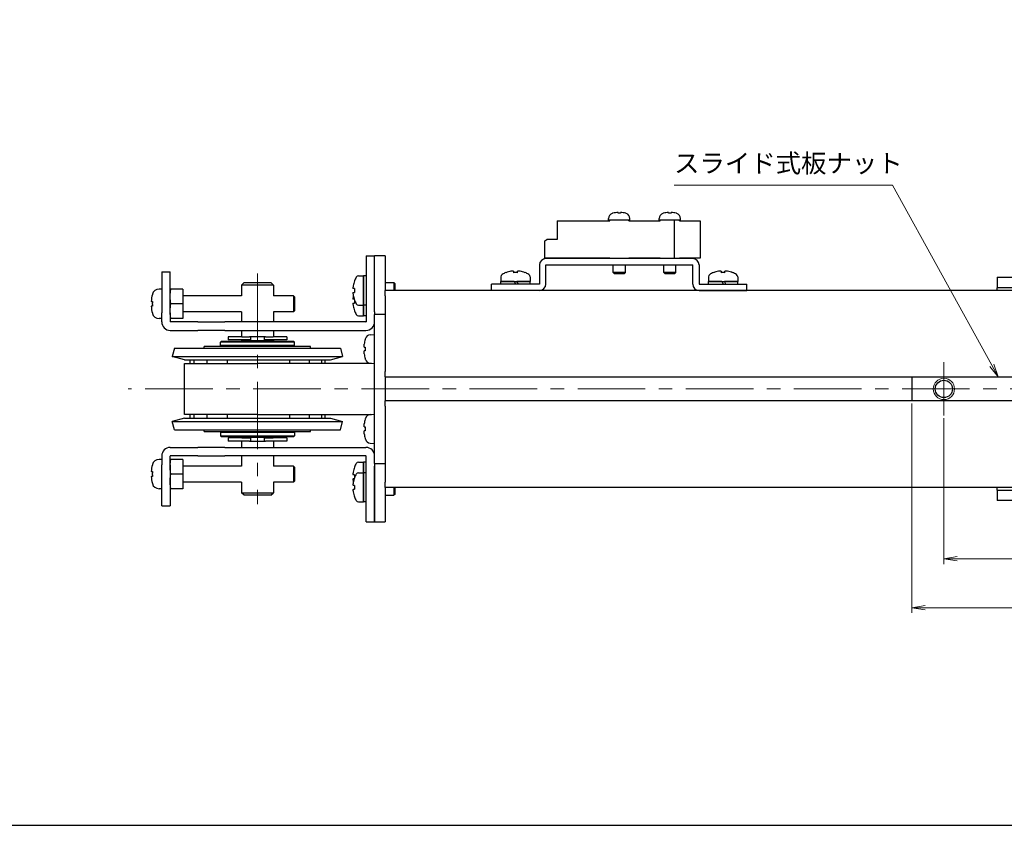
# Model space of a CAD drawing. Units: millimetres. Extents: x 0 to 800, y 0 to 500.
# Drawn here: x 167 to 352, y 0 to 151 of the extents above; entities that cross this region are included whole.
import ezdxf

# ---------------------------------------------------------------- set-up
doc = ezdxf.new("R2010")
doc.units = ezdxf.units.MM
doc.linetypes.add('AM_ISO08W050x2', pattern=[9, 6, -0.75, 1.5, -0.75])
doc.linetypes.add('CENTERX2', pattern=[20.32, 12.7, -2.54, 2.54, -2.54])
doc.layers.add('AM_5', color=92, linetype='Continuous', lineweight=13)
doc.layers.add('AM_7', color=142, linetype='AM_ISO08W050x2', lineweight=13)
doc.layers.add('AM_VIEWS', color=1, linetype='Continuous', lineweight=25, plot=False)
doc.styles.get("Standard").update_dxf_attribs({"font": 'TAHOMA.TTF'})
doc.dimstyles.new('AM_JIS$0', dxfattribs={"dimtxt": 3.5, "dimasz": 2.5, "dimexe": 1, "dimexo": 0.5, "dimgap": 0.8, "dimtad": 3, "dimdec": 3, "dimdsep": 46, "dimtxsty": 'STANDARD', "dimblk": 'OPEN', "dimcen": 0, "dimclrd": 256, "dimclre": 256, "dimclrt": 140, "dimadec": 0, "dimazin": 2, "dimtp": 0.1, "dimtm": 0.1, "dimtfac": 0.55, "dimtdec": 3, "dimtmove": 0, "dimatfit": 3, "dimldrblk": 'OPEN', "dimfxl": 1, "dimlwd": -1, "dimlwe": -1, "dimarcsym": 0})

# ---------------------------------------------------------------- blocks, each defined once
blk = doc.blocks.new('*S170166')
at = {"layer": 'AM_5', "color": 92, "linetype": 'Continuous'}
for p, q in [((290.02, 120.31), (331.08, 120.31)), ((331.08, 120.31), (349.73, 86.47)), ((349.37, 86.26), (350.94, 84.28)), ((349.73, 86.47), (350.94, 84.28)), ((350.94, 84.28), (350.1, 86.67))]:
    blk.add_line(p, q, dxfattribs=at)
at = {"layer": 'AM_5', "color": 140, "insert": (290.02, 121.61), "char_height": 3.5, "attachment_point": 7}
blk.add_mtext('スライド式板ナット', dxfattribs=at)
blk = doc.blocks.new('_Open')
at = {"color": 0, "linetype": 'ByBlock', "lineweight": -2}
for p, q in [((-1, 0.167), (0, 0)), ((-1, -0.167), (0, 0)), ((0, 0), (-1, 0))]:
    blk.add_line(p, q, dxfattribs=at)
blk = doc.blocks.new('*D161')
at = {"layer": 'AM_5', "linetype": 'ByBlock'}
for p, q in [((340.73, 76.53), (340.73, 49.1)), ((390.73, 76.53), (390.73, 49.1)), ((388.23, 50.1), (343.23, 50.1))]:
    blk.add_line(p, q, dxfattribs=at)
at = {"layer": 'Defpoints', "color": 0}
for p in [(340.73, 77.03), (390.73, 77.03), (340.73, 50.1)]:
    blk.add_point(p, dxfattribs=at)
at = {"layer": 'AM_5', "xscale": 2.5, "yscale": 2.5, "zscale": 2.5, "rotation": 180}
blk.add_blockref('_Open', (340.73, 50.1), dxfattribs=at)
at = {"layer": 'AM_5', "xscale": 2.5, "yscale": 2.5, "zscale": 2.5}
blk.add_blockref('_Open', (390.73, 50.1), dxfattribs=at)
at = {"layer": 'AM_5', "color": 140, "insert": (365.73, 52.72), "char_height": 3.5, "attachment_point": 5}
blk.add_mtext('50', dxfattribs=at)
blk = doc.blocks.new('*D163')
at = {"layer": 'AM_5', "linetype": 'ByBlock'}
for p, q in [((334.73, 79.28), (334.73, 39.91)), ((446.73, 79.28), (446.73, 39.91)), ((337.23, 40.91), (444.23, 40.91))]:
    blk.add_line(p, q, dxfattribs=at)
at = {"layer": 'Defpoints', "color": 0}
for p in [(334.73, 79.78), (446.73, 79.78), (446.73, 40.91)]:
    blk.add_point(p, dxfattribs=at)
at = {"layer": 'AM_5', "xscale": 2.5, "yscale": 2.5, "zscale": 2.5, "rotation": 180}
blk.add_blockref('_Open', (334.73, 40.91), dxfattribs=at)
at = {"layer": 'AM_5', "xscale": 2.5, "yscale": 2.5, "zscale": 2.5}
blk.add_blockref('_Open', (446.73, 40.91), dxfattribs=at)
at = {"layer": 'AM_5', "color": 140, "insert": (390.73, 43.49), "char_height": 3.5, "attachment_point": 5}
blk.add_mtext('112', dxfattribs=at)

msp = doc.modelspace()

# ---------------------------------------------------------------- linework, layer by layer
at = {"lineweight": 30}
for p, q in [((278.5305, 115.046), (278.5305, 115.0531)), ((279.4905, 115.046), (279.4905, 115.2124)), ((279.9705, 115.2124), (279.9705, 115.046)), ((280.9305, 115.0531), (280.9305, 115.046)), ((288.0305, 115.046), (288.0305, 115.0531)), ((288.9905, 115.046), (288.9905, 115.2124)), ((289.4705, 115.2124), (289.4705, 115.046)), ((290.4305, 115.0531), (290.4305, 115.046)), ((268.0305, 113.626), (277.9305, 113.626)), ((268.0305, 113.626), (268.0305, 110.126)), ((277.7305, 113.726), (277.7305, 114.0683)), ((277.9305, 113.726), (277.7305, 113.726)), ((277.9305, 113.626), (277.9305, 113.726)), ((281.5305, 113.726), (277.9305, 113.726)), ((281.5305, 113.626), (281.5305, 113.726)), ((281.7305, 113.726), (281.5305, 113.726)), ((281.5305, 113.626), (287.4305, 113.626)), ((281.7305, 113.726), (281.7305, 114.0683)), ((287.2305, 113.726), (287.2305, 114.0683)), ((287.4305, 113.726), (287.2305, 113.726)), ((287.4305, 113.626), (287.4305, 113.726)), ((290.1305, 113.726), (287.4305, 113.726)), ((290.1305, 106.526), (290.1305, 113.726)), ((291.0305, 113.726), (290.1305, 113.726)), ((291.0305, 113.626), (291.0305, 113.726)), ((291.2305, 113.726), (291.0305, 113.726)), ((291.0305, 113.626), (294.9305, 113.626)), ((291.2305, 113.726), (291.2305, 114.0683)), ((294.9305, 113.626), (294.9305, 106.626)), ((265.7305, 109.895), (266.1305, 110.126)), ((265.7305, 106.626), (265.7305, 109.895)), ((268.0305, 110.126), (266.1305, 110.126)), ((232.1305, 107.026), (232.1305, 105.026)), ((232.1305, 107.026), (233.7305, 107.026)), ((233.7305, 105.026), (233.7305, 107.026)), ((235.7305, 107.026), (233.7305, 107.026)), ((233.7305, 105.026), (233.7305, 107.026)), ((235.7305, 107.026), (235.7305, 105.026)), ((277.9305, 106.626), (265.7305, 106.626)), ((293.5305, 106.526), (265.9305, 106.526)), ((277.9305, 106.626), (277.9305, 106.526)), ((281.5305, 106.526), (277.9305, 106.526)), ((281.5305, 106.626), (281.5305, 106.526)), ((287.4305, 106.626), (281.5305, 106.626)), ((287.4305, 106.626), (287.4305, 106.526)), ((290.1305, 106.526), (287.4305, 106.526)), ((291.0305, 106.626), (291.0305, 106.526)), ((294.9305, 106.626), (291.0305, 106.626)), ((193.7305, 104.026), (193.7305, 103.8795)), ((193.7305, 104.026), (195.3305, 104.026)), ((193.7305, 103.8795), (193.7305, 96.6724)), ((195.3305, 103.8795), (195.3305, 104.026)), ((195.3305, 96.6724), (195.3305, 103.8795)), ((232.1305, 105.026), (232.1305, 94.636)), ((233.7305, 96.526), (233.7305, 105.026)), ((233.7305, 96.526), (233.7305, 105.026)), ((235.7305, 105.026), (235.7305, 100.526)), ((258.4305, 103.8923), (258.4305, 103.8784)), ((259.8705, 104.1387), (259.8705, 103.8784)), ((260.5905, 103.8784), (260.5905, 104.1387)), ((262.0305, 103.8784), (262.0305, 103.8923)), ((264.7305, 105.326), (264.7305, 101.726)), ((265.9305, 101.726), (265.9305, 105.326)), ((265.9305, 105.326), (293.5305, 105.326)), ((278.5805, 103.926), (278.5805, 105.326)), ((280.8805, 103.926), (278.5805, 103.926)), ((278.7805, 103.726), (278.5805, 103.926)), ((278.7805, 103.726), (280.6805, 103.726)), ((280.6805, 103.726), (280.8805, 103.926)), ((280.8805, 103.926), (280.8805, 105.326)), ((288.0805, 103.926), (288.0805, 105.326)), ((290.3805, 103.926), (288.0805, 103.926)), ((288.2805, 103.726), (288.0805, 103.926)), ((288.2805, 103.726), (290.1805, 103.726)), ((290.1805, 103.726), (290.3805, 103.926)), ((290.3805, 103.926), (290.3805, 105.326)), ((293.5305, 101.726), (293.5305, 105.326)), ((294.7305, 105.326), (294.7305, 101.726)), ((297.4305, 103.8923), (297.4305, 103.8784)), ((298.8705, 104.1387), (298.8705, 103.8784)), ((299.5905, 103.8784), (299.5905, 104.1387)), ((301.0305, 103.8784), (301.0305, 103.8923)), ((209.2305, 102.026), (208.7305, 101.526)), ((209.2305, 102.026), (214.2305, 102.026)), ((214.2305, 102.026), (214.7305, 101.526)), ((229.9781, 102.326), (229.9642, 102.326)), ((230.7301, 103.276), (231.6305, 103.276)), ((231.6305, 97.776), (231.6305, 103.276)), ((231.6305, 103.2646), (231.6305, 97.776)), ((232.1305, 103.276), (232.0635, 103.276)), ((235.7305, 102.026), (237.3805, 102.026)), ((237.3805, 102.026), (237.3805, 100.526)), ((237.6305, 101.776), (237.3805, 102.026)), ((237.6305, 100.526), (237.6305, 101.776)), ((257.4805, 103.1264), (257.4805, 102.226)), ((257.4805, 102.226), (262.9805, 102.226)), ((259.9805, 102.226), (257.4805, 102.226)), ((257.4805, 101.726), (257.4805, 102.226)), ((259.9805, 102.226), (260.2305, 101.793)), ((260.2305, 101.793), (260.2692, 101.726)), ((262.9805, 102.226), (260.4805, 102.226)), ((260.7692, 101.726), (260.4805, 102.226)), ((262.9805, 103.1264), (262.9805, 102.226)), ((262.9805, 101.726), (262.9805, 102.226)), ((296.4805, 103.1264), (296.4805, 102.226)), ((296.4805, 102.226), (301.9805, 102.226)), ((298.9805, 102.226), (296.4805, 102.226)), ((296.4805, 101.726), (296.4805, 102.226)), ((298.9805, 102.226), (299.2305, 101.793)), ((299.2305, 101.793), (299.2692, 101.726)), ((301.9805, 102.226), (299.4805, 102.226)), ((299.7692, 101.726), (299.4805, 102.226)), ((301.9805, 103.1264), (301.9805, 102.226)), ((301.9805, 101.726), (301.9805, 102.226)), ((350.7305, 103.026), (350.7305, 101.026)), ((350.7305, 103.026), (353.7305, 103.026)), ((193.7305, 100.776), (193.2326, 100.776)), ((197.7305, 100.776), (195.4445, 100.776)), ((197.7305, 100.776), (197.7305, 98.026)), ((214.7305, 101.526), (208.7305, 101.526)), ((208.7305, 101.526), (208.7305, 99.526)), ((214.7305, 101.526), (214.7305, 99.526)), ((229.9781, 100.886), (229.7178, 100.886)), ((229.7178, 100.166), (229.9781, 100.166)), ((229.9685, 100.326), (229.9642, 100.326)), ((235.7305, 99.526), (235.7305, 100.526)), ((477.7305, 100.526), (235.7305, 100.526)), ((264.7305, 101.726), (255.7305, 101.726)), ((255.7305, 100.526), (255.7305, 101.726)), ((264.7305, 100.526), (255.7305, 100.526)), ((294.7305, 101.726), (303.7305, 101.726)), ((294.7305, 100.526), (303.7305, 100.526)), ((303.7305, 100.526), (303.7305, 101.726)), ((353.7305, 101.026), (350.7305, 101.026)), ((350.7305, 100.526), (350.7305, 101.026)), ((191.7613, 98.476), (191.9822, 98.476)), ((191.9822, 98.476), (191.9975, 98.476)), ((208.7305, 99.526), (197.7305, 99.526)), ((218.4805, 99.526), (214.7305, 99.526)), ((218.4805, 99.526), (218.4805, 96.526)), ((218.7305, 99.276), (218.4805, 99.526)), ((218.7305, 96.776), (218.7305, 99.276)), ((229.9196, 98.886), (229.7178, 98.886)), ((229.7178, 98.166), (229.9781, 98.166)), ((229.9642, 98.726), (229.9781, 98.726)), ((235.7305, 99.526), (235.7305, 85.276)), ((191.9822, 97.576), (191.7613, 97.576)), ((191.9975, 97.576), (191.9822, 97.576)), ((193.7305, 96.6724), (193.7305, 96.3189)), ((193.7305, 94.636), (193.7305, 96.3189)), ((195.3305, 96.3189), (195.3305, 96.6724)), ((195.3305, 96.3189), (195.3305, 94.636)), ((197.7305, 98.026), (195.4445, 98.026)), ((197.7305, 98.026), (197.7305, 95.276)), ((208.7305, 96.526), (197.7305, 96.526)), ((208.7305, 96.526), (208.7305, 94.626)), ((214.7305, 96.526), (214.7305, 94.626)), ((218.4805, 96.526), (214.7305, 96.526)), ((218.7305, 96.776), (218.4805, 96.526)), ((229.9642, 96.726), (229.9781, 96.726)), ((230.7301, 97.776), (231.6305, 97.776)), ((231.6305, 95.776), (231.6305, 97.776)), ((231.6305, 97.776), (231.6305, 95.776)), ((232.1305, 97.776), (231.6305, 97.776)), ((233.7305, 96.526), (233.7305, 96.026)), ((193.7305, 95.276), (193.2326, 95.276)), ((200.5234, 94.626), (195.3405, 94.626)), ((197.7305, 95.276), (195.4445, 95.276)), ((200.5234, 94.626), (200.877, 94.626)), ((200.877, 94.626), (205.5841, 94.626)), ((205.9376, 94.626), (205.5841, 94.626)), ((232.1205, 94.626), (205.9376, 94.626)), ((230.7301, 95.776), (231.6305, 95.776)), ((232.1305, 95.776), (231.6305, 95.776)), ((235.7305, 96.026), (233.7305, 96.026)), ((233.7305, 94.026), (233.7305, 96.026)), ((195.3405, 93.026), (200.5234, 93.026)), ((200.877, 93.026), (200.5234, 93.026)), ((205.5841, 93.026), (200.877, 93.026)), ((205.5841, 93.026), (205.9376, 93.026)), ((205.9376, 93.026), (232.1205, 93.026)), ((208.7305, 93.026), (208.7305, 91.826)), ((214.7305, 93.026), (214.7305, 91.826)), ((233.7305, 70.026), (233.7305, 94.026)), ((204.9805, 91.026), (204.7805, 90.826)), ((218.6805, 90.826), (204.7805, 90.826)), ((204.7805, 90.226), (204.7805, 90.826)), ((204.9805, 91.026), (218.4805, 91.026)), ((208.8027, 91.826), (206.2305, 91.826)), ((206.2305, 91.826), (206.2305, 91.226)), ((208.8027, 91.226), (206.2305, 91.226)), ((208.7305, 91.126), (214.7305, 91.126)), ((208.7305, 91.126), (208.7305, 91.026)), ((208.8027, 91.826), (209.0824, 91.826)), ((209.0824, 91.226), (208.8027, 91.226)), ((209.0824, 91.826), (210.2305, 91.826)), ((210.3842, 91.226), (209.0824, 91.226)), ((209.2305, 91.126), (209.2305, 91.226)), ((213.2305, 91.826), (210.2305, 91.826)), ((210.411, 91.226), (210.3842, 91.226)), ((210.411, 91.826), (210.411, 91.226)), ((213.05, 91.226), (213.05, 91.826)), ((213.0768, 91.226), (213.05, 91.226)), ((214.3786, 91.226), (213.0768, 91.226)), ((213.2305, 91.826), (214.3786, 91.826)), ((214.2305, 91.126), (214.2305, 91.226)), ((214.3786, 91.826), (214.6583, 91.826)), ((214.6583, 91.226), (214.3786, 91.226)), ((217.2305, 91.826), (214.6583, 91.826)), ((217.2305, 91.226), (214.6583, 91.226)), ((214.7305, 91.126), (214.7305, 91.026)), ((217.2305, 91.826), (217.2305, 91.226)), ((218.4805, 91.026), (218.6805, 90.826)), ((218.6805, 90.226), (218.6805, 90.826)), ((231.9659, 91.326), (231.9758, 91.326)), ((232.8833, 92.2019), (233.7305, 92.276)), ((196.1446, 89.6849), (195.7305, 88.1394)), ((196.1446, 89.6849), (227.3164, 89.6849)), ((221.7305, 90.026), (201.7305, 90.026)), ((201.7305, 89.6849), (201.7305, 90.026)), ((204.7805, 90.226), (218.6805, 90.226)), ((204.9805, 90.026), (204.7805, 90.226)), ((218.4805, 90.026), (218.6805, 90.226)), ((221.7305, 89.6849), (221.7305, 90.026)), ((227.3164, 89.6849), (227.7305, 88.1394)), ((231.8005, 89.8927), (231.9758, 89.8927)), ((231.9758, 89.1593), (231.8005, 89.1593)), ((195.7305, 88.1394), (227.7305, 88.1394)), ((198.0199, 87.526), (195.7305, 88.1394)), ((198.0199, 87.526), (225.4412, 87.526)), ((199.0505, 87.526), (199.0505, 86.826)), ((199.7913, 87.526), (199.7913, 86.826)), ((202.2469, 87.526), (202.2469, 86.826)), ((206.0534, 87.526), (206.0534, 86.826)), ((217.8438, 86.826), (217.8438, 87.526)), ((221.5358, 86.826), (221.5358, 87.526)), ((223.8279, 86.826), (223.8279, 87.526)), ((224.4105, 87.526), (224.4105, 86.826)), ((225.4412, 87.526), (227.7305, 88.1394)), ((231.9758, 87.726), (231.9659, 87.726)), ((198.0505, 86.826), (211.7305, 86.826)), ((198.0505, 77.226), (198.0505, 86.826)), ((233.159, 86.826), (211.7305, 86.826)), ((232.8833, 86.8501), (233.7305, 86.776)), ((235.7305, 84.276), (235.7305, 85.276)), ((235.7305, 84.276), (545.7305, 84.276)), ((235.7305, 84.276), (235.7305, 79.776)), ((334.7305, 84.276), (334.7305, 79.776)), ((235.7305, 78.776), (235.7305, 79.776)), ((545.7305, 79.776), (235.7305, 79.776)), ((235.7305, 78.776), (235.7305, 64.526)), ((198.0199, 76.526), (195.7305, 75.9126)), ((195.7305, 75.9126), (227.7305, 75.9126)), ((196.1446, 74.3671), (195.7305, 75.9126)), ((198.0199, 76.526), (225.4412, 76.526)), ((211.7305, 77.226), (198.0505, 77.226)), ((199.0505, 77.226), (199.0505, 76.526)), ((199.7913, 77.226), (199.7913, 76.526)), ((202.2469, 77.226), (202.2469, 76.526)), ((206.0534, 77.226), (206.0534, 76.526)), ((211.7305, 77.226), (233.159, 77.226)), ((217.8438, 76.526), (217.8438, 77.226)), ((221.5358, 76.526), (221.5358, 77.226)), ((223.8279, 76.526), (223.8279, 77.226)), ((224.4105, 77.226), (224.4105, 76.526)), ((225.4412, 76.526), (227.7305, 75.9126)), ((227.3164, 74.3671), (227.7305, 75.9126)), ((231.9659, 76.326), (231.9758, 76.326)), ((232.8833, 77.2019), (233.7305, 77.276)), ((196.1446, 74.3671), (227.3164, 74.3671)), ((201.7305, 74.026), (201.7305, 74.3671)), ((201.7305, 74.026), (221.7305, 74.026)), ((204.9805, 74.026), (204.7805, 73.826)), ((218.4805, 74.026), (218.6805, 73.826)), ((221.7305, 74.026), (221.7305, 74.3671)), ((231.8005, 74.8927), (231.9758, 74.8927)), ((231.9758, 74.1593), (231.8005, 74.1593)), ((218.6805, 73.826), (204.7805, 73.826)), ((204.7805, 73.826), (204.7805, 73.226)), ((204.7805, 73.226), (218.6805, 73.226)), ((204.9805, 73.026), (204.7805, 73.226)), ((218.4805, 73.026), (204.9805, 73.026)), ((208.8027, 72.826), (206.2305, 72.826)), ((206.2305, 72.826), (206.2305, 72.226)), ((208.8027, 72.226), (206.2305, 72.226)), ((208.7305, 73.026), (208.7305, 72.926)), ((214.7305, 72.926), (208.7305, 72.926)), ((208.7305, 72.226), (208.7305, 71.026)), ((208.8027, 72.826), (209.0824, 72.826)), ((209.0824, 72.226), (208.8027, 72.226)), ((209.0824, 72.826), (210.3842, 72.826)), ((210.2305, 72.226), (209.0824, 72.226)), ((209.2305, 72.826), (209.2305, 72.926)), ((210.2305, 72.226), (213.2305, 72.226)), ((210.3842, 72.826), (210.411, 72.826)), ((210.411, 72.826), (210.411, 72.226)), ((213.05, 72.826), (213.0768, 72.826)), ((213.05, 72.226), (213.05, 72.826)), ((213.0768, 72.826), (214.3786, 72.826)), ((214.3786, 72.226), (213.2305, 72.226)), ((214.2305, 72.826), (214.2305, 72.926)), ((214.3786, 72.826), (214.6583, 72.826)), ((214.6583, 72.226), (214.3786, 72.226)), ((217.2305, 72.826), (214.6583, 72.826)), ((217.2305, 72.226), (214.6583, 72.226)), ((214.7305, 73.026), (214.7305, 72.926)), ((214.7305, 72.226), (214.7305, 71.026)), ((217.2305, 72.826), (217.2305, 72.226)), ((218.4805, 73.026), (218.6805, 73.226)), ((218.6805, 73.826), (218.6805, 73.226)), ((231.9758, 72.726), (231.9659, 72.726)), ((195.3405, 71.026), (200.5234, 71.026)), ((200.877, 71.026), (200.5234, 71.026)), ((205.5841, 71.026), (200.877, 71.026)), ((205.5841, 71.026), (205.9376, 71.026)), ((205.9376, 71.026), (232.1205, 71.026)), ((232.8833, 71.8501), (233.7305, 71.776)), ((193.7305, 68.776), (193.2326, 68.776)), ((193.7305, 69.416), (193.7305, 67.7331)), ((195.3305, 67.7331), (195.3305, 69.416)), ((200.5234, 69.426), (195.3405, 69.426)), ((197.7305, 68.776), (195.4445, 68.776)), ((197.7305, 68.776), (197.7305, 66.026)), ((200.5234, 69.426), (200.877, 69.426)), ((200.877, 69.426), (205.5841, 69.426)), ((205.9376, 69.426), (205.5841, 69.426)), ((232.1205, 69.426), (205.9376, 69.426)), ((208.7305, 69.426), (208.7305, 67.526)), ((214.7305, 69.426), (214.7305, 67.526)), ((232.1305, 59.026), (232.1305, 69.416)), ((233.7305, 68.026), (233.7305, 70.026)), ((193.7305, 67.3795), (193.7305, 67.7331)), ((193.7305, 60.1724), (193.7305, 67.3795)), ((195.3305, 67.7331), (195.3305, 67.3795)), ((195.3305, 67.3795), (195.3305, 60.1724)), ((208.7305, 67.526), (197.7305, 67.526)), ((218.4805, 67.526), (214.7305, 67.526)), ((218.4805, 67.526), (218.4805, 64.526)), ((218.7305, 67.276), (218.4805, 67.526)), ((218.7305, 64.776), (218.7305, 67.276)), ((229.9781, 67.326), (229.9642, 67.326)), ((230.7301, 68.276), (231.6305, 68.276)), ((231.6305, 66.276), (231.6305, 68.276)), ((231.6305, 68.276), (231.6305, 66.276)), ((232.1305, 68.276), (231.6305, 68.276)), ((233.7305, 68.026), (233.7305, 67.526)), ((233.7305, 68.026), (235.7305, 68.026)), ((233.7305, 59.026), (233.7305, 67.526)), ((233.7305, 67.526), (233.7305, 59.026)), ((191.7613, 66.476), (191.9822, 66.476)), ((191.9822, 65.576), (191.7613, 65.576)), ((191.9822, 66.476), (191.9975, 66.476)), ((191.9975, 65.576), (191.9822, 65.576)), ((197.7305, 66.026), (195.4445, 66.026)), ((197.7305, 66.026), (197.7305, 63.276)), ((218.7305, 64.776), (218.4805, 64.526)), ((229.9781, 65.886), (229.7178, 65.886)), ((229.7178, 65.166), (229.9196, 65.166)), ((229.9781, 65.326), (229.9642, 65.326)), ((230.7301, 66.276), (231.6305, 66.276)), ((231.6305, 60.776), (231.6305, 66.276)), ((231.6305, 66.2646), (231.6305, 60.776)), ((232.1305, 66.276), (232.0635, 66.276)), ((193.7305, 63.276), (193.2326, 63.276)), ((197.7305, 63.276), (195.4445, 63.276)), ((208.7305, 64.526), (197.7305, 64.526)), ((208.7305, 64.526), (208.7305, 62.526)), ((214.7305, 64.526), (214.7305, 62.526)), ((218.4805, 64.526), (214.7305, 64.526)), ((229.9781, 63.886), (229.7178, 63.886)), ((229.7178, 63.166), (229.9781, 63.166)), ((229.9642, 63.726), (229.9685, 63.726)), ((235.7305, 63.526), (235.7305, 64.526)), ((545.7305, 63.526), (235.7305, 63.526)), ((235.7305, 63.526), (235.7305, 59.026)), ((237.3805, 63.526), (237.3805, 62.026)), ((237.6305, 62.276), (237.6305, 63.526)), ((350.7305, 63.026), (350.7305, 63.526)), ((350.7305, 63.026), (350.7305, 61.026)), ((350.7305, 63.026), (353.7305, 63.026)), ((208.7305, 62.526), (214.7305, 62.526)), ((209.2305, 62.026), (208.7305, 62.526)), ((214.2305, 62.026), (209.2305, 62.026)), ((214.2305, 62.026), (214.7305, 62.526)), ((229.9642, 61.726), (229.9781, 61.726)), ((235.7305, 62.026), (237.3805, 62.026)), ((237.6305, 62.276), (237.3805, 62.026)), ((193.7305, 60.026), (193.7305, 60.1724)), ((193.7305, 60.026), (195.3305, 60.026)), ((195.3305, 60.1724), (195.3305, 60.026)), ((230.7301, 60.776), (231.6305, 60.776)), ((232.1305, 60.776), (231.6305, 60.776)), ((353.7305, 61.026), (350.7305, 61.026)), ((232.1305, 57.026), (232.1305, 59.026)), ((233.7305, 57.026), (233.7305, 59.026)), ((233.7305, 59.026), (233.7305, 57.026)), ((235.7305, 59.026), (235.7305, 57.026)), ((232.1305, 57.026), (233.7305, 57.026)), ((233.7305, 57.026), (235.7305, 57.026))]:
    msp.add_line(p, q, dxfattribs=at)
msp.add_circle((340.7305, 82.026), 1.621, dxfattribs=at)
for centre, radius, start, end in [((278.7305, 114.0683), 1, 107.920213, 180), ((279.7305, 110.976), 4.25, 106.400686, 107.920213), ((279.7305, 110.976), 4.2432, 93.242428, 106.427641), ((279.7305, 110.976), 4.0771, 86.625287, 93.374713), ((279.7305, 110.976), 4.2432, 73.572359, 86.757572), ((279.7305, 110.976), 4.25, 72.079787, 73.599314), ((280.7305, 114.0683), 1, 0, 72.079787), ((288.2305, 114.0683), 1, 107.920213, 180), ((289.2305, 110.976), 4.25, 106.400686, 107.920213), ((289.2305, 110.976), 4.2432, 93.242428, 106.427641), ((289.2305, 110.976), 4.0771, 86.625287, 93.374713), ((289.2305, 110.976), 4.2432, 73.572359, 86.757572), ((289.2305, 110.976), 4.25, 72.079787, 73.599314), ((290.2305, 114.0683), 1, 0, 72.079787), ((265.9305, 105.326), 1.2, 90, 180), ((293.5305, 105.326), 1.2, 0, 90), ((260.2305, 99.2047), 5.0213, 111.006527, 119.844424), ((260.2305, 99.2047), 5.0084, 99.887428, 111.063302), ((260.2305, 99.2047), 4.6876, 85.595407, 94.404593), ((260.2305, 99.2047), 5.0084, 68.936698, 80.112572), ((260.2305, 99.2047), 5.0213, 60.155576, 68.993473), ((299.2305, 99.2047), 5.0213, 111.006527, 119.844424), ((299.2305, 99.2047), 5.0084, 99.887428, 111.063302), ((299.2305, 99.2047), 4.6876, 85.595407, 94.404593), ((299.2305, 99.2047), 5.0084, 68.936698, 80.112572), ((299.2305, 99.2047), 5.0213, 60.155576, 68.993473), ((234.6518, 100.526), 5.0084, 158.936698, 170.112572), ((234.6518, 100.526), 5.0213, 150.155576, 158.993473), ((230.7301, 102.776), 0.5, 90, 150.155576), ((257.9805, 103.1264), 0.5, 119.844424, 180), ((262.4805, 103.1264), 0.5, 0, 60.155576), ((296.9805, 103.1264), 0.5, 119.844424, 180), ((301.4805, 103.1264), 0.5, 0, 60.155576), ((193.2326, 99.476), 1.3, 90, 164.381502), ((234.6518, 98.526), 5.0084, 159.211051, 160.88577), ((234.6518, 100.526), 4.6876, 175.595407, 184.404593), ((234.6518, 98.526), 5.0213, 158.871193, 158.993473), ((264.7305, 101.726), 1.2, 270, 0), ((294.7305, 101.726), 1.2, 180, 270), ((198.3326, 98.026), 6.5867, 164.605438, 176.082547), ((234.6518, 100.526), 5.0084, 189.887428, 201.063302), ((234.6518, 98.526), 5.0084, 168.48256, 170.112572), ((234.6518, 100.526), 5.0213, 201.006527, 209.844424), ((234.6518, 98.526), 4.6876, 177.677006, 184.404593), ((234.6518, 98.526), 4.6876, 177.280599, 177.554671), ((198.3326, 98.026), 6.5867, 183.917453, 195.394562), ((193.2326, 96.576), 1.3, 195.618498, 270), ((234.6518, 98.526), 5.0084, 189.887428, 201.063302), ((234.6518, 98.526), 5.0213, 201.006527, 209.844424), ((230.7301, 98.276), 0.5, 209.844424, 270), ((195.3405, 94.636), 1.61, 180, 270), ((195.3405, 94.636), 0.01, 180, 270), ((230.7301, 96.276), 0.5, 209.844424, 270), ((232.1205, 94.636), 1.61, 270, 0), ((232.1205, 94.636), 0.01, 270, 0), ((238.7305, 89.526), 6.9904, 165.078444, 172.464966), ((238.7305, 89.526), 7, 163.742972, 165.099403), ((232.9704, 91.2057), 1, 95, 163.742972), ((238.7305, 89.526), 6.7646, 176.892838, 183.107162), ((238.7305, 89.526), 6.9904, 187.535034, 194.921556), ((238.7305, 89.526), 7, 194.900597, 196.257028), ((232.9704, 87.8463), 1, 196.257028, 265), ((238.7305, 74.526), 6.9904, 165.078444, 172.464966), ((238.7305, 74.526), 7, 163.742972, 165.099403), ((232.9704, 76.2057), 1, 95, 163.742972), ((238.7305, 74.526), 6.7646, 176.892838, 183.107162), ((238.7305, 74.526), 6.9904, 187.535034, 194.921556), ((238.7305, 74.526), 7, 194.900597, 196.257028), ((232.9704, 72.8463), 1, 196.257028, 265), ((195.3405, 69.416), 1.61, 90, 180), ((232.1205, 69.416), 1.61, 0, 90), ((193.2326, 67.476), 1.3, 90, 164.381502), ((195.3405, 69.416), 0.01, 90, 180), ((232.1205, 69.416), 0.01, 0, 90), ((198.3326, 66.026), 6.5867, 164.605438, 176.082547), ((234.6518, 65.526), 5.0084, 158.936698, 170.112572), ((234.6518, 65.526), 5.0213, 150.155576, 158.993473), ((230.7301, 67.776), 0.5, 90, 150.155576), ((198.3326, 66.026), 6.5867, 183.917453, 195.394562), ((234.6518, 63.526), 5.0084, 158.936698, 170.112572), ((234.6518, 63.526), 5.0213, 150.155576, 158.993473), ((234.6518, 65.526), 4.6876, 175.595407, 182.322994), ((234.6518, 65.526), 4.6876, 182.445329, 182.719401), ((230.7301, 65.776), 0.5, 90, 150.155576), ((193.2326, 64.576), 1.3, 195.618498, 270), ((234.6518, 65.526), 5.0084, 189.887428, 191.51744), ((234.6518, 65.526), 5.0084, 199.11423, 200.788949), ((234.6518, 63.526), 4.6876, 175.595407, 184.404593), ((234.6518, 65.526), 5.0213, 201.006527, 201.128807), ((234.6518, 63.526), 5.0084, 189.887428, 201.063302), ((234.6518, 63.526), 5.0213, 201.006527, 209.844424), ((230.7301, 61.276), 0.5, 209.844424, 270)]:
    msp.add_arc(centre, radius, start, end, dxfattribs=at)
for centre, major_axis, ratio, start_param, end_param in [((232.0633, 92.3059), (0, 10.9701), 0.8660254, 6.28315874, 6.32875285), ((192.353, 99.826), (-0.3724, 0), 0.00001, 5.98115922, 6.19079695), ((193.0645, 99.4276), (0.0887, 1.2447), 0.90622812, 1.31016932, 1.35340259), ((192.355, 97.588), (-0.1031, 1.6537), 0.21763406, 0.99044602, 1.19951545), ((192.353, 98.46), (0.102, 1.6483), 0.21728789, 1.94058219, 2.15021926), ((193.3923, 96.738), (-1.1436, -0.9672), 0.93763234, 5.87388945, 5.91173584), ((192.355, 96.226), (-0.3744, 0), 0.00001, 5.98196708, 6.19103723), ((192.353, 67.826), (-0.3724, 0), 0.00001, 5.98115922, 6.19079695), ((193.0645, 67.4276), (0.0887, 1.2447), 0.90622812, 1.31016932, 1.35340259), ((192.355, 65.588), (-0.1031, 1.6537), 0.21763406, 0.99044602, 1.19951545), ((192.353, 66.46), (0.102, 1.6483), 0.21728789, 1.94058219, 2.15021926), ((232.0633, 55.3059), (0, 10.9701), 0.8660254, 6.28315874, 6.32875285), ((193.3923, 64.738), (-1.1436, -0.9672), 0.93763234, 5.87388945, 5.91173584), ((192.355, 64.226), (-0.3744, 0), 0.00001, 5.98196708, 6.19103723)]:
    msp.add_ellipse(centre, major_axis=major_axis, ratio=ratio, start_param=start_param, end_param=end_param, dxfattribs=at)
for points, knots in [([(259.8705, 104.1387), (259.8705, 104.1495), (259.8582, 104.159), (259.8073, 104.1715), (259.7687, 104.1746), (259.6794, 104.1746), (259.6229, 104.1715), (259.4996, 104.159), (259.4328, 104.1495), (259.3705, 104.1387)], [0.0771906791, 0.0771906791, 0.0771906791, 0.0771906791, 0.0961435628, 0.0961435628, 0.1150964464, 0.1150964464, 0.1340493301, 0.1340493301, 0.1530022137, 0.1530022137, 0.1530022137, 0.1530022137]), ([(261.0905, 104.1387), (261.0283, 104.1495), (260.9615, 104.159), (260.8382, 104.1715), (260.7816, 104.1746), (260.6923, 104.1746), (260.6538, 104.1715), (260.6029, 104.159), (260.5905, 104.1495), (260.5905, 104.1387)], [0.1530436199, 0.1530436199, 0.1530436199, 0.1530436199, 0.1719965036, 0.1719965036, 0.1909493872, 0.1909493872, 0.2099022709, 0.2099022709, 0.2288551545, 0.2288551545, 0.2288551545, 0.2288551545]), ([(298.8705, 104.1387), (298.8705, 104.1495), (298.8582, 104.159), (298.8073, 104.1715), (298.7687, 104.1746), (298.6794, 104.1746), (298.6229, 104.1715), (298.4996, 104.159), (298.4328, 104.1495), (298.3705, 104.1387)], [0.0771906791, 0.0771906791, 0.0771906791, 0.0771906791, 0.0961435628, 0.0961435628, 0.1150964464, 0.1150964464, 0.1340493301, 0.1340493301, 0.1530022137, 0.1530022137, 0.1530022137, 0.1530022137]), ([(300.0905, 104.1387), (300.0283, 104.1495), (299.9615, 104.159), (299.8382, 104.1715), (299.7816, 104.1746), (299.6923, 104.1746), (299.6538, 104.1715), (299.6029, 104.159), (299.5905, 104.1495), (299.5905, 104.1387)], [0.1530436199, 0.1530436199, 0.1530436199, 0.1530436199, 0.1719965036, 0.1719965036, 0.1909493872, 0.1909493872, 0.2099022709, 0.2099022709, 0.2288551545, 0.2288551545, 0.2288551545, 0.2288551545]), ([(229.7178, 101.386), (229.707, 101.3237), (229.6975, 101.257), (229.685, 101.1336), (229.6819, 101.0771), (229.6819, 100.9878), (229.685, 100.9492), (229.6975, 100.8983), (229.707, 100.886), (229.7178, 100.886)], [0.0771906791, 0.0771906791, 0.0771906791, 0.0771906791, 0.0961435628, 0.0961435628, 0.1150964464, 0.1150964464, 0.1340493301, 0.1340493301, 0.1530022137, 0.1530022137, 0.1530022137, 0.1530022137]), ([(229.7178, 100.166), (229.707, 100.166), (229.6975, 100.1536), (229.685, 100.1028), (229.6819, 100.0642), (229.6819, 99.9749), (229.685, 99.9183), (229.6975, 99.795), (229.707, 99.7282), (229.7178, 99.666)], [0, 0, 0, 0, 0.0189528837, 0.0189528837, 0.0379057673, 0.0379057673, 0.056858651, 0.056858651, 0.0758115346, 0.0758115346, 0.0758115346, 0.0758115346]), ([(191.9822, 97.8849), (191.9811, 97.9327), (191.9806, 97.9798), (191.9806, 98.0722), (191.9811, 98.1193), (191.9822, 98.1671)], [-0.5259389268, -0.5259389268, -0.5259389268, -0.5259389268, -0.5120846126, -0.5120846126, -0.4982302984, -0.4982302984, -0.4982302984, -0.4982302984]), ([(229.7178, 99.386), (229.707, 99.3237), (229.6975, 99.257), (229.685, 99.1336), (229.6819, 99.0771), (229.6819, 98.9878), (229.685, 98.9492), (229.6975, 98.8983), (229.707, 98.886), (229.7178, 98.886)], [0.0771906791, 0.0771906791, 0.0771906791, 0.0771906791, 0.0961435628, 0.0961435628, 0.1150964464, 0.1150964464, 0.1340493301, 0.1340493301, 0.1530022137, 0.1530022137, 0.1530022137, 0.1530022137]), ([(229.7178, 98.166), (229.707, 98.166), (229.6975, 98.1536), (229.685, 98.1028), (229.6819, 98.0642), (229.6819, 97.9749), (229.685, 97.9183), (229.6975, 97.795), (229.707, 97.7282), (229.7178, 97.666)], [0, 0, 0, 0, 0.0189528837, 0.0189528837, 0.0379057673, 0.0379057673, 0.056858651, 0.056858651, 0.0758115346, 0.0758115346, 0.0758115346, 0.0758115346]), ([(231.8005, 89.8927), (231.7914, 89.8927), (231.7835, 89.9063), (231.773, 89.9624), (231.7704, 90.0047), (231.7704, 90.1028), (231.773, 90.1648), (231.7835, 90.3004), (231.7914, 90.3739), (231.8005, 90.4427)], [-0.16720665, -0.16720665, -0.16720665, -0.16720665, -0.1464134763, -0.1464134763, -0.1256203026, -0.1256203026, -0.1048271289, -0.1048271289, -0.0840339552, -0.0840339552, -0.0840339552, -0.0840339552]), ([(231.8005, 88.6093), (231.7914, 88.678), (231.7835, 88.7516), (231.773, 88.8872), (231.7704, 88.9492), (231.7704, 89.0472), (231.773, 89.0896), (231.7835, 89.1456), (231.7914, 89.1593), (231.8005, 89.1593)], [-0.0831726948, -0.0831726948, -0.0831726948, -0.0831726948, -0.0623795211, -0.0623795211, -0.0415863474, -0.0415863474, -0.0207931737, -0.0207931737, 0, 0, 0, 0]), ([(231.8005, 74.8927), (231.7914, 74.8927), (231.7835, 74.9063), (231.773, 74.9624), (231.7704, 75.0047), (231.7704, 75.1028), (231.773, 75.1648), (231.7835, 75.3004), (231.7914, 75.3739), (231.8005, 75.4427)], [-0.16720665, -0.16720665, -0.16720665, -0.16720665, -0.1464134763, -0.1464134763, -0.1256203026, -0.1256203026, -0.1048271289, -0.1048271289, -0.0840339552, -0.0840339552, -0.0840339552, -0.0840339552]), ([(231.8005, 73.6093), (231.7914, 73.678), (231.7835, 73.7516), (231.773, 73.8872), (231.7704, 73.9492), (231.7704, 74.0472), (231.773, 74.0896), (231.7835, 74.1456), (231.7914, 74.1593), (231.8005, 74.1593)], [-0.0831726948, -0.0831726948, -0.0831726948, -0.0831726948, -0.0623795211, -0.0623795211, -0.0415863474, -0.0415863474, -0.0207931737, -0.0207931737, 0, 0, 0, 0]), ([(191.9822, 65.8849), (191.9811, 65.9327), (191.9806, 65.9798), (191.9806, 66.0722), (191.9811, 66.1193), (191.9822, 66.1671)], [-0.5259389268, -0.5259389268, -0.5259389268, -0.5259389268, -0.5120846126, -0.5120846126, -0.4982302984, -0.4982302984, -0.4982302984, -0.4982302984]), ([(229.7178, 66.386), (229.707, 66.3237), (229.6975, 66.257), (229.685, 66.1336), (229.6819, 66.0771), (229.6819, 65.9878), (229.685, 65.9492), (229.6975, 65.8983), (229.707, 65.886), (229.7178, 65.886)], [0.230234299, 0.230234299, 0.230234299, 0.230234299, 0.2491871827, 0.2491871827, 0.2681400664, 0.2681400664, 0.28709295, 0.28709295, 0.3060458337, 0.3060458337, 0.3060458337, 0.3060458337]), ([(229.7178, 65.166), (229.707, 65.166), (229.6975, 65.1536), (229.685, 65.1028), (229.6819, 65.0642), (229.6819, 64.9749), (229.685, 64.9183), (229.6975, 64.795), (229.707, 64.7282), (229.7178, 64.666)], [0.1530436199, 0.1530436199, 0.1530436199, 0.1530436199, 0.1719965036, 0.1719965036, 0.1909493872, 0.1909493872, 0.2099022709, 0.2099022709, 0.2288551545, 0.2288551545, 0.2288551545, 0.2288551545]), ([(229.7178, 64.386), (229.707, 64.3237), (229.6975, 64.257), (229.685, 64.1336), (229.6819, 64.0771), (229.6819, 63.9878), (229.685, 63.9492), (229.6975, 63.8983), (229.707, 63.886), (229.7178, 63.886)], [0.0771906791, 0.0771906791, 0.0771906791, 0.0771906791, 0.0961435628, 0.0961435628, 0.1150964464, 0.1150964464, 0.1340493301, 0.1340493301, 0.1530022137, 0.1530022137, 0.1530022137, 0.1530022137]), ([(229.7178, 63.166), (229.707, 63.166), (229.6975, 63.1536), (229.685, 63.1028), (229.6819, 63.0642), (229.6819, 62.9749), (229.685, 62.9183), (229.6975, 62.795), (229.707, 62.7282), (229.7178, 62.666)], [0, 0, 0, 0, 0.0189528837, 0.0189528837, 0.0379057673, 0.0379057673, 0.056858651, 0.056858651, 0.0758115346, 0.0758115346, 0.0758115346, 0.0758115346])]:
    msp.add_open_spline(points, degree=3, knots=knots, dxfattribs=at)
for points, weights in [([(195.4445, 100.776), (195.3305, 100.776), (195.3305, 100.776)], [3.06964786509, 3.30708595377, 3.30708595377]), ([(195.3305, 99.401), (195.3305, 100.0391), (195.4445, 100.776)], [3.30708595377, 3.30708595377, 3.06964786509]), ([(195.4445, 98.026), (195.3305, 98.7628), (195.3305, 99.401)], [3.06964786509, 3.30708595377, 3.30708595377]), ([(195.3305, 96.651), (195.3305, 97.2891), (195.4445, 98.026)], [3.30708595377, 3.30708595377, 3.06964786509]), ([(195.4445, 95.276), (195.3305, 96.0128), (195.3305, 96.651)], [3.06964786509, 3.30708595377, 3.30708595377]), ([(195.4445, 95.276), (195.3305, 95.276), (195.3305, 95.276)], [3.06964786509, 3.30708595377, 3.30708595377]), ([(195.4445, 68.776), (195.3305, 68.776), (195.3305, 68.776)], [3.06964786509, 3.30708595377, 3.30708595377]), ([(195.3305, 67.401), (195.3305, 68.0391), (195.4445, 68.776)], [3.30708595377, 3.30708595377, 3.06964786509]), ([(195.4445, 66.026), (195.3305, 66.7628), (195.3305, 67.401)], [3.06964786509, 3.30708595377, 3.30708595377]), ([(195.3305, 64.651), (195.3305, 65.2891), (195.4445, 66.026)], [3.30708595377, 3.30708595377, 3.06964786509]), ([(195.4445, 63.276), (195.3305, 63.276), (195.3305, 63.276)], [3.06964786509, 3.30708595377, 3.30708595377]), ([(195.4445, 63.276), (195.3305, 64.0128), (195.3305, 64.651)], [3.06964786509, 3.30708595377, 3.30708595377])]:
    msp.add_rational_spline(points, weights, degree=2, dxfattribs=at)
for points in [[(191.9822, 99.826), (191.9811, 99.826), (191.9806, 99.826), (191.9806, 99.826)], [(191.9806, 96.226), (191.9806, 96.226), (191.9811, 96.226), (191.9822, 96.226)], [(191.9822, 67.826), (191.9811, 67.826), (191.9806, 67.826), (191.9806, 67.826)], [(191.9806, 64.226), (191.9806, 64.226), (191.9811, 64.226), (191.9822, 64.226)]]:
    msp.add_open_spline(points, degree=3, dxfattribs=at)
at = {"layer": 'AM_5', "lineweight": 0}
msp.add_circle((340.7305, 82.026), 2, dxfattribs=at)
at = {"layer": 'AM_7', "linetype": 'CENTERX2', "lineweight": 0}
for p, q in [((211.7305, 103.6984), (211.7305, 60.3536)), ((340.7305, 87.026), (340.7305, 77.026)), ((609.7305, 82.026), (187.4525, 82.026))]:
    msp.add_line(p, q, dxfattribs=at)
at = {"layer": 'AM_VIEWS', "linetype": 'Continuous'}
msp.add_lwpolyline([(0, 0), (800, 0), (800, 500), (0, 500)], close=True, dxfattribs=at)

# ---------------------------------------------------------------- block references
at = {"layer": 'AM_5'}
msp.add_blockref('*S170166', (0, 0), dxfattribs=at)

# ---------------------------------------------------------------- dimensions: what is measured, and where the dimension line sits
for base, p1, p2, picture, middle in [((446.7305, 40.9053), (334.7305, 79.776), (446.7305, 79.776), '*D163', (390.7305, 43.4918)), ((340.7305, 50.0956), (390.7305, 77.026), (340.7305, 77.026), '*D161', (365.7305, 52.7173))]:
    dim = msp.add_linear_dim(base=base, p1=p1, p2=p2, dimstyle='AM_JIS$0', override={"dimtp": 0, "dimtm": 0}, dxfattribs=at)
    dim.commit()
    dim.dimension.update_dxf_attribs({"geometry": picture, "text_midpoint": middle})

doc.saveas('drawing.dxf')
